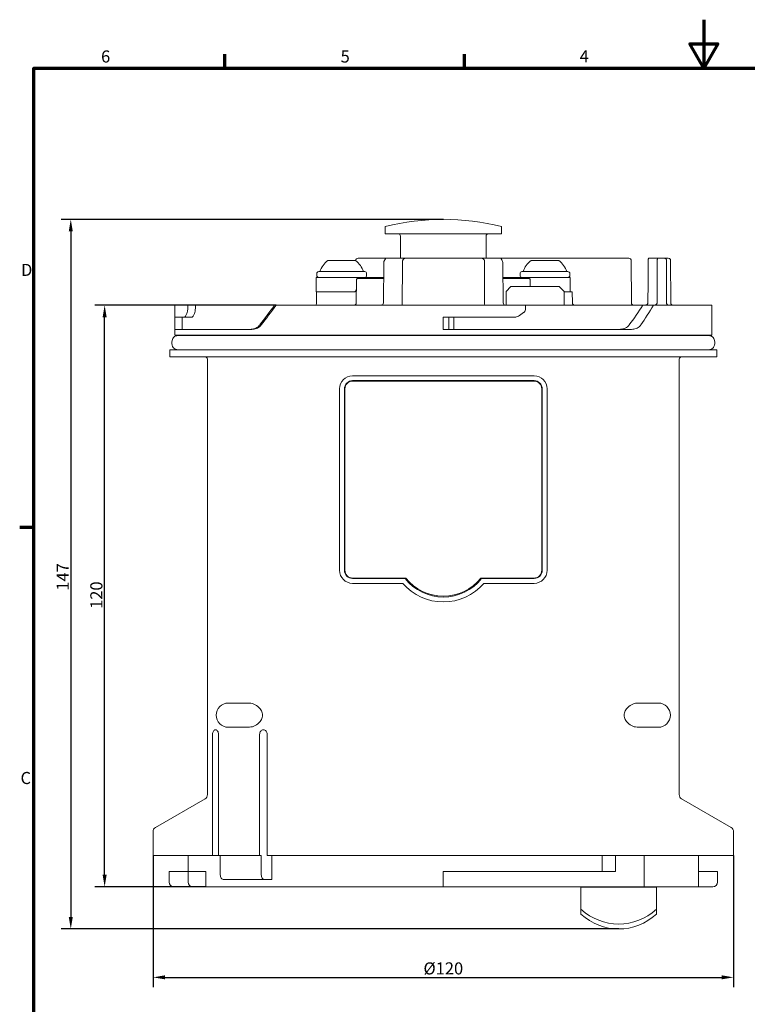
# Model space of a CAD drawing. Units: millimetres. Extents: x 0 to 297, y 0 to 420.
# Drawn here: x 7 to 157, y 216 to 420 of the extents above; entities that cross this region are included whole.
import ezdxf

# ---------------------------------------------------------------- set-up
doc = ezdxf.new("R2010")
doc.units = ezdxf.units.MM
for name, color, linetype, lineweight in [('Bemaßung (ISO)', 7, 'Continuous', 25), ('Rahmen (ISO)', 7, 'Continuous', 70), ('Sichtbar (ISO)', 7, 'Continuous', 50), ('Skizziergeometrie (ISO)', 7, 'Continuous', 25)]:
    doc.layers.add(name, color=color, linetype=linetype, lineweight=lineweight)
doc.styles.add('Notiztext (DIN)', font='arial.ttf')
doc.dimstyles.new('Standard (DIN)', dxfattribs={"dimtxt": 2.5, "dimasz": 2.5, "dimexe": 2, "dimexo": 0, "dimgap": 0.4, "dimtad": 1, "dimrnd": 1e-08, "dimdsep": 46, "dimtxsty": 'Notiztext (DIN)', "dimcen": 0.09, "dimdle": 10, "dimclrd": 256, "dimclre": 256, "dimclrt": 256, "dimadec": 0, "dimazin": 2, "dimtfac": 0.6, "dimtmove": 0, "dimatfit": 3, "dimfxl": 1, "dimtolj": 1, "dimlwd": -1, "dimlwe": -1, "dimarcsym": 0})

# ---------------------------------------------------------------- blocks, each defined once
blk = doc.blocks.new('Ränder Standardrahmen')
at = {"layer": 'Rahmen (ISO)'}
for p, q in [((49.5, 410), (49.5, 412.9)), ((99, 410), (99, 412.9)), ((10, 315), (7.1, 315))]:
    blk.add_line(p, q, dxfattribs=at)
at = {"layer": 'Rahmen (ISO)', "flags": 128}
for points in [[(148.5, 420), (148.5, 410), (145.61, 415), (151.39, 415), (148.5, 410)], [(10, 10), (10, 410), (287, 410), (287, 10), (10, 10)]]:
    blk.add_lwpolyline(points, dxfattribs=at)
at = {"layer": 'Rahmen (ISO)', "char_height": 2.5, "attachment_point": 7, "style": 'Notiztext (DIN)'}
for s, insert in [('6', (23.92, 410.36)), ('5', (73.43, 410.36)), ('4', (122.83, 410.4)), ('D', (7.37, 366.25)), ('C', (7.27, 261.21))]:
    blk.add_mtext(s, dxfattribs=dict(at, insert=insert))
blk = doc.blocks.new('*D25')
at = {"layer": 'Bemaßung (ISO)', "transparency": 16777216}
for p, q in [((60.1, 360.98), (22.66, 360.98)), ((24.66, 243.23), (24.66, 358.48)), ((45.58, 240.73), (22.66, 240.73))]:
    blk.add_line(p, q, dxfattribs=at)
for points in [[(24.24, 358.48), (25.07, 358.48), (24.66, 360.98)], [(24.24, 243.23), (25.07, 243.23), (24.66, 240.73)]]:
    blk.add_solid(points, dxfattribs=at)
at = {"layer": 'Defpoints', "color": 0, "transparency": 16777216}
for p in [(24.66, 360.98), (60.1, 360.98), (45.58, 240.73)]:
    blk.add_point(p, dxfattribs=at)
at = {"layer": 'Bemaßung (ISO)', "transparency": 16777216, "insert": (21.7, 298.2), "char_height": 2.5, "attachment_point": 1, "rotation": 90, "style": 'Notiztext (DIN)'}
blk.add_mtext('\\A1;120', dxfattribs=at)
blk = doc.blocks.new('*D26')
at = {"layer": 'Bemaßung (ISO)', "transparency": 16777216}
for p, q in [((34.66, 247.23), (34.66, 220.03)), ((154.66, 247.23), (154.66, 220.03)), ((37.16, 222.03), (152.16, 222.03))]:
    blk.add_line(p, q, dxfattribs=at)
for points in [[(37.16, 222.45), (37.16, 221.62), (34.66, 222.03)], [(152.16, 222.45), (152.16, 221.62), (154.66, 222.03)]]:
    blk.add_solid(points, dxfattribs=at)
at = {"layer": 'Defpoints', "color": 0, "transparency": 16777216}
for p in [(34.66, 247.23), (154.66, 247.23), (154.66, 222.03)]:
    blk.add_point(p, dxfattribs=at)
at = {"layer": 'Bemaßung (ISO)', "transparency": 16777216, "insert": (90.55, 225.13), "char_height": 2.5, "attachment_point": 1, "style": 'Notiztext (DIN)'}
blk.add_mtext('\\A1;\\fArial|b0|i0;\\H2.5000;Ø120', dxfattribs=at)
blk = doc.blocks.new('*D27')
at = {"layer": 'Bemaßung (ISO)', "transparency": 16777216}
for p, q in [((94.66, 378.73), (15.66, 378.73)), ((17.66, 376.23), (17.66, 234.53)), ((130.91, 232.03), (15.66, 232.03))]:
    blk.add_line(p, q, dxfattribs=at)
for points in [[(17.24, 376.23), (18.07, 376.23), (17.66, 378.73)], [(17.24, 234.53), (18.07, 234.53), (17.66, 232.03)]]:
    blk.add_solid(points, dxfattribs=at)
at = {"layer": 'Defpoints', "color": 0, "transparency": 16777216}
for p in [(94.66, 378.73), (17.66, 232.03), (130.91, 232.03)]:
    blk.add_point(p, dxfattribs=at)
at = {"layer": 'Bemaßung (ISO)', "transparency": 16777216, "insert": (14.74, 301.97), "char_height": 2.5, "attachment_point": 1, "rotation": 90, "style": 'Notiztext (DIN)'}
blk.add_mtext('\\A1;147', dxfattribs=at)

msp = doc.modelspace()

# ---------------------------------------------------------------- linework, layer by layer
at = {"layer": 'Sichtbar (ISO)', "linetype": 'Continuous', "lineweight": 18}
for p, q in [((82.655, 377.233), (82.655, 375.733)), ((106.655, 377.233), (106.655, 375.733)), ((106.655, 375.733), (82.655, 375.733)), ((85.805, 375.233), (85.805, 370.683)), ((103.505, 375.233), (103.505, 370.683)), ((77.033, 370.683), (82.78, 370.683)), ((82.78, 370.683), (82.595, 370.362)), ((82.78, 370.683), (83.213, 370.683)), ((86.8, 370.683), (83.213, 370.683)), ((87.137, 370.683), (86.802, 370.683)), ((87.137, 370.683), (102.567, 370.683)), ((106.097, 370.683), (102.567, 370.683)), ((106.097, 370.683), (106.53, 370.683)), ((106.715, 370.362), (106.53, 370.683)), ((117.533, 370.683), (106.53, 370.683)), ((117.533, 370.683), (132.995, 370.683)), ((138.971, 370.683), (137.157, 370.683)), ((140.393, 370.683), (138.971, 370.683)), ((140.393, 370.683), (141.155, 370.683)), ((70.795, 370.233), (76.515, 370.233)), ((82.326, 369.765), (82.283, 361.481)), ((82.595, 370.362), (82.393, 370.013)), ((86.14, 360.983), (86.192, 369.634)), ((106.917, 370.013), (106.715, 370.362)), ((107.027, 361.481), (106.984, 369.765)), ((112.795, 370.233), (118.515, 370.233)), ((133.495, 370.186), (133.541, 361.481)), ((141.606, 370.4), (141.652, 361.483)), ((68.405, 366.733), (73.024, 366.733)), ((68.405, 366.733), (68.405, 363.733)), ((68.505, 367.533), (68.505, 367.133)), ((68.905, 367.933), (78.405, 367.933)), ((73.024, 366.733), (74.53, 366.733)), ((82.31, 366.733), (74.53, 366.733)), ((76.933, 366.483), (82.129, 366.483)), ((78.805, 367.533), (78.805, 367.133)), ((82.309, 366.483), (82.129, 366.483)), ((114.78, 366.733), (107, 366.733)), ((107.181, 366.483), (107.001, 366.483)), ((107.181, 366.483), (112.378, 366.483)), ((110.505, 367.533), (110.505, 367.133)), ((110.905, 367.933), (120.405, 367.933)), ((114.78, 366.733), (116.286, 366.733)), ((116.286, 366.733), (120.905, 366.733)), ((120.805, 367.533), (120.805, 367.133)), ((120.905, 366.733), (120.905, 363.733)), ((76.683, 366.234), (76.658, 361.481)), ((108.63, 364.833), (107.63, 363.833)), ((108.63, 364.833), (109.13, 364.833)), ((118.13, 364.833), (109.13, 364.833)), ((112.635, 364.833), (112.628, 366.234)), ((118.13, 364.833), (118.63, 364.833)), ((118.63, 364.833), (119.63, 363.833)), ((68.405, 363.733), (68.424, 363.733)), ((68.424, 363.733), (76.172, 363.733)), ((107.63, 363.833), (107.63, 360.983)), ((119.63, 363.833), (119.63, 360.983)), ((119.63, 363.733), (121.316, 363.733)), ((121.316, 363.733), (121.327, 361.481)), ((41.825, 360.983), (39.155, 360.983)), ((39.155, 358.483), (39.155, 360.983)), ((41.825, 360.983), (43.403, 360.983)), ((41.825, 360.264), (41.825, 360.983)), ((43.403, 360.264), (43.403, 360.983)), ((59.797, 360.983), (43.403, 360.983)), ((60.105, 360.983), (59.797, 360.983)), ((111.663, 360.983), (60.105, 360.983)), ((135.897, 360.983), (111.663, 360.983)), ((111.663, 360.264), (111.663, 360.983)), ((138.089, 360.983), (135.897, 360.983)), ((150.155, 360.983), (138.089, 360.983)), ((150.155, 358.483), (150.155, 360.983)), ((39.155, 355.983), (39.155, 358.483)), ((41.104, 358.483), (39.155, 358.483)), ((40.655, 355.983), (40.655, 358.483)), ((41.104, 358.483), (42.66, 358.483)), ((94.655, 355.983), (94.655, 358.483)), ((109.232, 358.483), (94.655, 358.483)), ((95.805, 355.983), (95.805, 358.483)), ((96.805, 355.983), (96.805, 358.483)), ((111.237, 359.445), (110.379, 358.845)), ((150.155, 355.983), (150.155, 358.483)), ((39.155, 355.983), (55.082, 355.983)), ((39.155, 354.783), (39.155, 355.983)), ((150.155, 354.783), (39.155, 354.783)), ((39.605, 354.683), (149.705, 354.683)), ((94.655, 355.983), (133.568, 355.983)), ((150.155, 354.783), (150.155, 355.983)), ((38.155, 351.783), (151.155, 351.783)), ((38.155, 351.783), (38.155, 350.283)), ((38.155, 350.283), (151.155, 350.283)), ((151.155, 351.783), (151.155, 350.283)), ((45.905, 349.783), (45.905, 284.311)), ((143.405, 284.311), (143.405, 349.783)), ((113.405, 346.383), (75.905, 346.383)), ((75.905, 345.383), (113.405, 345.383)), ((75.905, 345.283), (113.405, 345.283)), ((73.205, 343.683), (73.205, 306.183)), ((74.205, 306.183), (74.205, 343.683)), ((74.305, 306.183), (74.305, 343.683)), ((115.005, 343.683), (115.005, 306.183)), ((115.105, 343.683), (115.105, 306.183)), ((116.105, 306.183), (116.105, 343.683)), ((86.897, 304.583), (75.905, 304.583)), ((86.77, 304.483), (75.905, 304.483)), ((75.905, 303.483), (86.296, 303.483)), ((113.405, 304.583), (102.413, 304.583)), ((113.405, 304.483), (102.54, 304.483)), ((103.014, 303.483), (113.405, 303.483)), ((45.905, 284.311), (45.905, 282.578)), ((143.405, 282.578), (143.405, 284.311)), ((45.905, 282.578), (45.905, 279.692)), ((143.405, 279.692), (143.405, 282.578)), ((50.224, 278.733), (52.724, 278.733)), ((54.333, 278.733), (52.724, 278.733)), ((136.586, 278.733), (134.977, 278.733)), ((136.586, 278.733), (139.086, 278.733)), ((52.724, 273.733), (50.224, 273.733)), ((52.724, 273.733), (54.333, 273.733)), ((134.977, 273.733), (136.586, 273.733)), ((139.086, 273.733), (136.586, 273.733)), ((46.951, 247.233), (46.951, 272.233)), ((48.199, 272.233), (48.199, 247.233)), ((56.684, 247.233), (56.684, 272.233)), ((58.264, 272.233), (58.264, 247.233)), ((45.405, 258.94), (35.155, 253.022)), ((143.905, 258.94), (154.155, 253.022)), ((34.655, 252.156), (34.655, 247.233)), ((154.655, 252.156), (154.655, 247.233)), ((46.951, 247.233), (34.655, 247.233)), ((41.905, 243.933), (41.905, 247.233)), ((48.199, 247.233), (46.951, 247.233)), ((56.684, 247.233), (48.199, 247.233)), ((48.554, 247.233), (48.554, 243.233)), ((57.039, 247.233), (56.684, 247.233)), ((57.039, 247.233), (57.039, 243.233)), ((154.655, 247.233), (58.264, 247.233)), ((59.218, 242.233), (59.218, 247.233)), ((127.47, 243.933), (127.47, 247.233)), ((130.262, 243.933), (130.262, 247.233)), ((136.133, 241.733), (136.133, 247.233)), ((147.405, 243.933), (147.405, 247.233)), ((37.98, 241.733), (37.98, 243.933)), ((41.924, 243.933), (37.98, 243.933)), ((41.924, 241.733), (41.924, 243.933)), ((41.924, 243.933), (45.576, 243.933)), ((45.576, 243.933), (45.576, 240.733)), ((57.75, 242.233), (49.265, 242.233)), ((58.925, 242.233), (57.75, 242.233)), ((59.218, 242.233), (58.925, 242.233)), ((94.655, 241.733), (94.655, 243.933)), ((94.655, 243.933), (130.262, 243.933)), ((147.405, 240.733), (147.405, 243.933)), ((147.405, 243.933), (151.33, 243.933)), ((151.33, 241.733), (151.33, 243.933)), ((42.854, 240.733), (38.98, 240.733)), ((42.854, 240.733), (45.576, 240.733)), ((94.655, 240.733), (45.576, 240.733)), ((94.655, 240.733), (94.655, 241.733)), ((136.133, 240.733), (94.655, 240.733)), ((123.105, 240.658), (123.105, 240.733)), ((123.105, 236.122), (123.105, 240.658)), ((123.105, 240.658), (123.121, 240.658)), ((123.121, 240.658), (138.689, 240.658)), ((136.133, 240.733), (136.133, 241.733)), ((147.405, 240.733), (136.133, 240.733)), ((138.689, 240.658), (138.705, 240.658)), ((138.705, 240.658), (138.705, 240.733)), ((138.705, 240.658), (138.705, 236.122)), ((150.33, 240.733), (147.405, 240.733)), ((123.105, 235.1), (123.105, 236.122)), ((138.705, 236.122), (138.705, 235.1))]:
    msp.add_line(p, q, dxfattribs=at)
for centre, radius, start, end in [((94.655, 329.983), 48.75, 75.74997, 104.25003), ((85.305, 375.233), 0.5, 0, 90), ((104.005, 375.233), 0.5, 90, 180), ((77.033, 370.183), 0.5, 90, 175.92674), ((132.995, 370.183), 0.5, 0.3, 90), ((141.155, 370.183), 0.5, 25.65866, 90), ((73.655, 366.459), 4.735, 127.15545, 161.8635), ((73.655, 366.459), 4.735, 18.1365, 52.84455), ((82.826, 369.763), 0.5, 150, 179.7), ((106.484, 369.763), 0.5, 0.3, 30), ((115.655, 366.459), 4.735, 127.15545, 161.8635), ((115.655, 366.459), 4.735, 18.1365, 52.84455), ((68.905, 367.533), 0.4, 90, 180), ((68.905, 367.133), 0.4, 180, 270), ((78.405, 367.533), 0.4, 0, 90), ((78.405, 367.133), 0.4, 270, 0), ((110.905, 367.533), 0.4, 90, 180), ((110.905, 367.133), 0.4, 180, 270), ((120.405, 367.533), 0.4, 0, 90), ((120.405, 367.133), 0.4, 270, 0), ((76.158, 361.483), 0.5, 270, 359.7), ((81.783, 361.483), 0.5, 270, 359.7), ((107.527, 361.483), 0.5, 180.3, 270), ((121.827, 361.483), 0.5, 180.3, 270), ((134.041, 361.483), 0.5, 180.3, 270), ((142.155, 361.483), 0.5, 180, 270), ((40.405, 354.533), 0.25, 36.8699, 90), ((148.905, 354.533), 0.25, 90, 143.1301), ((75.905, 343.683), 2.7, 90, 180), ((113.405, 343.683), 2.7, 0, 90), ((75.905, 343.683), 1.7, 90, 180), ((75.905, 343.683), 1.6, 90, 180), ((113.405, 343.683), 1.7, 0, 90), ((113.405, 343.683), 1.6, 0, 90), ((75.905, 306.183), 2.7, 180, 270), ((75.905, 306.183), 1.7, 180, 270), ((75.905, 306.183), 1.6, 180, 270), ((113.405, 306.183), 2.7, 270, 0), ((113.405, 306.183), 1.7, 270, 0), ((113.405, 306.183), 1.6, 270, 0), ((94.655, 310.633), 11, 220.5416, 319.4584), ((94.655, 310.633), 10, 217.95192, 322.04808), ((94.655, 310.733), 9.9, 218.4047, 321.5953), ((50.224, 276.233), 2.5, 90, 270), ((139.086, 276.233), 2.5, 270, 90), ((44.905, 259.806), 1, 300, 0), ((144.405, 259.806), 1, 180, 240), ((35.655, 252.156), 1, 120, 180), ((153.655, 252.156), 1, 0, 60), ((38.98, 241.733), 1, 180, 270), ((150.33, 241.733), 1, 270, 0), ((130.905, 244.508), 11.453, 227.07423, 312.92577), ((130.905, 243.486), 11.453, 227.07423, 312.92577)]:
    msp.add_arc(centre, radius, start, end, dxfattribs=at)
for centre, major_axis, ratio, start_param, end_param in [((94.655, 422.702), (-53.74, -82.713), 0.0639452, 0.6933602, 0.7709853), ((94.655, 422.702), (-55.233, -85.011), 0.0639452, 0.7279981, 0.8007282), ((94.655, 422.702), (12.709, -82.388), 0.6370275, 0.5538863, 0.6315115), ((94.655, 422.702), (-13.062, 84.676), 0.6370275, 3.7301169, 3.802847), ((94.655, 347.835), (55.5, 0), 0.7002075, 2.8381903, 2.8543395), ((94.655, 347.835), (-54, 0), 0.7002075, 5.9710747, 5.9877158), ((42.854, 241.733), (0, -1), 0.930416, 4.712389, 6.2831853)]:
    msp.add_ellipse(centre, major_axis=major_axis, ratio=ratio, start_param=start_param, end_param=end_param, dxfattribs=at)
for points, knots in [([(86.192, 369.634), (86.193, 369.732), (86.194, 369.834), (86.209, 369.997), (86.219, 370.066), (86.246, 370.184), (86.261, 370.235), (86.296, 370.324), (86.313, 370.361), (86.358, 370.436), (86.387, 370.476), (86.441, 370.533), (86.462, 370.553), (86.5, 370.583), (86.518, 370.596), (86.569, 370.627), (86.605, 370.645), (86.67, 370.667), (86.699, 370.674), (86.733, 370.679), (86.737, 370.679), (86.743, 370.68), (86.745, 370.68), (86.765, 370.682), (86.783, 370.683), (86.8, 370.683)], [0, 0, 0, 0, 0.02915742, 0.02915742, 0.05322071, 0.05322071, 0.07643046, 0.07643046, 0.092782, 0.092782, 0.10996115, 0.10996115, 0.11877789, 0.11877789, 0.12530655, 0.12530655, 0.13682445, 0.13682445, 0.14649052, 0.14649052, 0.14752714, 0.14752714, 0.14825647, 0.14825647, 0.15361363, 0.15361363, 0.15361363, 0.15361363]), ([(102.567, 370.683), (102.568, 370.683), (102.569, 370.683), (102.631, 370.683), (102.692, 370.674), (102.806, 370.641), (102.861, 370.617), (102.964, 370.552), (103.013, 370.509), (103.082, 370.416), (103.107, 370.371), (103.138, 370.278), (103.146, 370.233), (103.146, 370.186)], [-0.094951704, -0.094951704, -0.094951704, -0.094951704, -0.094506218, -0.094506218, -0.072529717, -0.072529717, -0.05162079, -0.05162079, -0.030119397, -0.030119397, -0.014033326, -0.014033326, 0, 0, 0, 0]), ([(137.157, 370.683), (137.137, 370.683), (137.114, 370.671), (137.073, 370.62), (137.053, 370.581), (137.025, 370.498), (137.013, 370.451), (137.004, 370.4)], [0.226024829, 0.226024829, 0.226024829, 0.226024829, 0.244857394, 0.244857394, 0.263692866, 0.263692866, 0.279932374, 0.279932374, 0.279932374, 0.279932374]), ([(138.971, 370.683), (138.96, 370.683), (138.947, 370.671), (138.924, 370.62), (138.914, 370.581), (138.898, 370.498), (138.891, 370.451), (138.886, 370.4)], [0.226024829, 0.226024829, 0.226024829, 0.226024829, 0.244857394, 0.244857394, 0.263692866, 0.263692866, 0.279932374, 0.279932374, 0.279932374, 0.279932374]), ([(140.393, 370.683), (140.394, 370.683), (140.395, 370.683), (140.438, 370.683), (140.48, 370.674), (140.56, 370.641), (140.598, 370.616), (140.669, 370.549), (140.702, 370.506), (140.737, 370.436), (140.745, 370.419), (140.753, 370.4)], [-0.000449601, -0.000449601, -0.000449601, -0.000449601, 0, 0, 0.022426248, 0.022426248, 0.043740151, 0.043740151, 0.065308067, 0.065308067, 0.072221589, 0.072221589, 0.072221589, 0.072221589]), ([(76.683, 366.234), (76.683, 366.267), (76.689, 366.3), (76.715, 366.36), (76.733, 366.387), (76.779, 366.433), (76.807, 366.452), (76.867, 366.477), (76.9, 366.483), (76.933, 366.483)], [0, 0, 0, 0, 0.3916053, 0.3916053, 0.7832105, 0.7832105, 1.1748158, 1.1748158, 1.566421, 1.566421, 1.566421, 1.566421]), ([(112.378, 366.483), (112.41, 366.483), (112.443, 366.477), (112.503, 366.452), (112.531, 366.433), (112.577, 366.387), (112.596, 366.36), (112.621, 366.3), (112.627, 366.267), (112.628, 366.234)], [0, 0, 0, 0, 0.3916053, 0.3916053, 0.7832105, 0.7832105, 1.1748158, 1.1748158, 1.566421, 1.566421, 1.566421, 1.566421]), ([(76.172, 363.733), (76.231, 363.733), (76.294, 363.744), (76.412, 363.79), (76.467, 363.825), (76.514, 363.868)], [0.274412534, 0.274412534, 0.274412534, 0.274412534, 0.29891601, 0.29891601, 0.321901781, 0.321901781, 0.321901781, 0.321901781]), ([(76.514, 363.868), (76.566, 363.917), (76.604, 363.974), (76.658, 364.095), (76.671, 364.162), (76.672, 364.229), (76.672, 364.23), (76.672, 364.231)], [-0.054240914, -0.054240914, -0.054240914, -0.054240914, -0.028099033, -0.028099033, 0, 0, 0.00026664, 0.00026664, 0.00026664, 0.00026664]), ([(136.941, 361.483), (136.941, 361.436), (136.933, 361.391), (136.899, 361.298), (136.872, 361.253), (136.796, 361.16), (136.743, 361.117), (136.628, 361.05), (136.567, 361.026), (136.438, 360.992), (136.37, 360.984), (136.3, 360.983), (136.299, 360.983), (136.298, 360.983)], [0, 0, 0, 0, 0.014031007, 0.014031007, 0.030054454, 0.030054454, 0.051418896, 0.051418896, 0.072535659, 0.072535659, 0.094756421, 0.094756421, 0.095201899, 0.095201899, 0.095201899, 0.095201899]), ([(138.828, 361.483), (138.828, 361.436), (138.821, 361.391), (138.79, 361.298), (138.765, 361.253), (138.695, 361.16), (138.646, 361.117), (138.542, 361.05), (138.486, 361.026), (138.368, 360.992), (138.305, 360.984), (138.242, 360.983), (138.241, 360.983), (138.239, 360.983)], [-0.095656275, -0.095656275, -0.095656275, -0.095656275, -0.081492023, -0.081492023, -0.065316409, -0.065316409, -0.04374908, -0.04374908, -0.022431781, -0.022431781, 0, 0, 0.000449708, 0.000449708, 0.000449708, 0.000449708]), ([(141.184, 360.983), (141.184, 360.983), (141.183, 360.983), (141.141, 360.984), (141.1, 360.992), (141.021, 361.026), (140.984, 361.05), (140.914, 361.117), (140.881, 361.16), (140.834, 361.253), (140.818, 361.298), (140.797, 361.391), (140.792, 361.436), (140.792, 361.483)], [-0.09484978, -0.09484978, -0.09484978, -0.09484978, -0.094409036, -0.094409036, -0.072429569, -0.072429569, -0.051460274, -0.051460274, -0.030066913, -0.030066913, -0.014031308, -0.014031308, 0, 0, 0, 0]), ([(41.104, 358.483), (41.172, 358.483), (41.248, 358.534), (41.358, 358.693), (41.395, 358.763), (41.429, 358.845)], [0.30620894, 0.30620894, 0.30620894, 0.30620894, 0.38475871, 0.38475871, 0.42680102, 0.42680102, 0.42680102, 0.42680102]), ([(41.69, 359.445), (41.706, 359.481), (41.721, 359.521), (41.761, 359.651), (41.785, 359.762), (41.817, 360.006), (41.825, 360.139), (41.825, 360.264)], [0.214481796, 0.214481796, 0.214481796, 0.214481796, 0.232893104, 0.232893104, 0.270489681, 0.270489681, 0.308086258, 0.308086258, 0.308086258, 0.308086258]), ([(42.66, 358.483), (42.73, 358.483), (42.807, 358.533), (42.92, 358.69), (42.959, 358.762), (42.995, 358.845)], [0.30649935, 0.30649935, 0.30649935, 0.30649935, 0.38437052, 0.38437052, 0.42726652, 0.42726652, 0.42726652, 0.42726652]), ([(43.264, 359.445), (43.28, 359.481), (43.296, 359.521), (43.337, 359.651), (43.362, 359.762), (43.395, 360.006), (43.403, 360.139), (43.403, 360.264)], [0.214814442, 0.214814442, 0.214814442, 0.214814442, 0.233310247, 0.233310247, 0.270902896, 0.270902896, 0.308495544, 0.308495544, 0.308495544, 0.308495544]), ([(109.232, 358.483), (109.485, 358.483), (109.754, 358.534), (110.135, 358.693), (110.263, 358.763), (110.379, 358.845)], [0.30620894, 0.30620894, 0.30620894, 0.30620894, 0.38475871, 0.38475871, 0.42680102, 0.42680102, 0.42680102, 0.42680102]), ([(111.237, 359.445), (111.288, 359.481), (111.335, 359.521), (111.462, 359.651), (111.538, 359.762), (111.638, 360.006), (111.663, 360.139), (111.663, 360.264)], [0.214481796, 0.214481796, 0.214481796, 0.214481796, 0.232893104, 0.232893104, 0.270489681, 0.270489681, 0.308086258, 0.308086258, 0.308086258, 0.308086258]), ([(54.722, 355.983), (55.022, 355.983), (55.353, 356.032), (55.994, 356.269), (56.303, 356.454), (56.607, 356.771), (56.656, 356.828), (56.704, 356.89)], [1.29844561, 1.29844561, 1.29844561, 1.29844561, 1.43205472, 1.43205472, 1.56566384, 1.56566384, 1.5918978, 1.5918978, 1.5918978, 1.5918978]), ([(55.082, 355.983), (55.378, 355.983), (55.705, 356.032), (56.333, 356.266), (56.635, 356.45), (56.936, 356.762), (56.989, 356.823), (57.04, 356.89)], [1.24127566, 1.24127566, 1.24127566, 1.24127566, 1.36806224, 1.36806224, 1.49484882, 1.49484882, 1.522577, 1.522577, 1.522577, 1.522577]), ([(131.005, 355.983), (131.335, 355.983), (131.69, 356.032), (132.358, 356.269), (132.672, 356.454), (132.974, 356.771), (133.023, 356.828), (133.07, 356.89)], [1.29844561, 1.29844561, 1.29844561, 1.29844561, 1.43205472, 1.43205472, 1.56566384, 1.56566384, 1.5918978, 1.5918978, 1.5918978, 1.5918978]), ([(133.568, 355.983), (133.869, 355.983), (134.194, 356.032), (134.803, 356.266), (135.089, 356.45), (135.368, 356.762), (135.417, 356.823), (135.464, 356.89)], [1.24127566, 1.24127566, 1.24127566, 1.24127566, 1.36806224, 1.36806224, 1.49484882, 1.49484882, 1.522577, 1.522577, 1.522577, 1.522577]), ([(39.605, 354.683), (39.524, 354.683), (39.443, 354.67), (39.281, 354.617), (39.201, 354.577), (39.039, 354.462), (38.96, 354.385), (38.805, 354.185), (38.734, 354.058), (38.614, 353.749), (38.573, 353.562), (38.545, 353.161), (38.565, 352.945), (38.666, 352.554), (38.744, 352.378), (38.928, 352.113), (39.025, 352.013), (39.218, 351.879), (39.31, 351.835), (39.47, 351.792), (39.538, 351.783), (39.605, 351.783)], [0, 0, 0, 0, 0.2317241, 0.2317241, 0.4745336, 0.4745336, 0.7501391, 0.7501391, 1.0795489, 1.0795489, 1.4746831, 1.4746831, 1.9146522, 1.9146522, 2.33267, 2.33267, 2.674427, 2.674427, 2.9487804, 2.9487804, 3.1415927, 3.1415927, 3.1415927, 3.1415927]), ([(149.705, 354.683), (149.786, 354.683), (149.867, 354.67), (150.029, 354.617), (150.109, 354.577), (150.271, 354.462), (150.35, 354.385), (150.505, 354.185), (150.577, 354.058), (150.696, 353.749), (150.737, 353.562), (150.765, 353.161), (150.746, 352.945), (150.644, 352.554), (150.566, 352.378), (150.382, 352.113), (150.285, 352.013), (150.092, 351.879), (150.001, 351.835), (149.84, 351.792), (149.773, 351.783), (149.705, 351.783)], [0, 0, 0, 0, 0.2317241, 0.2317241, 0.4745336, 0.4745336, 0.7501391, 0.7501391, 1.0795489, 1.0795489, 1.4746831, 1.4746831, 1.9146522, 1.9146522, 2.33267, 2.33267, 2.674427, 2.674427, 2.9487804, 2.9487804, 3.1415927, 3.1415927, 3.1415927, 3.1415927]), ([(45.405, 350.283), (45.475, 350.283), (45.546, 350.268), (45.686, 350.205), (45.755, 350.151), (45.845, 350.03), (45.874, 349.97), (45.9, 349.866), (45.905, 349.824), (45.905, 349.783)], [-0.00057035, -0.00057035, -0.00057035, -0.00057035, 0.06413173, 0.06413173, 0.1408931, 0.1408931, 0.19994031, 0.19994031, 0.23684481, 0.23684481, 0.23684481, 0.23684481]), ([(143.405, 349.783), (143.405, 349.824), (143.41, 349.866), (143.437, 349.97), (143.465, 350.03), (143.556, 350.151), (143.624, 350.205), (143.764, 350.268), (143.835, 350.283), (143.905, 350.283)], [0, 0, 0, 0, 0.0369045, 0.0369045, 0.09595171, 0.09595171, 0.17271308, 0.17271308, 0.23741516, 0.23741516, 0.23741516, 0.23741516]), ([(54.333, 278.733), (54.698, 278.733), (55.099, 278.665), (55.869, 278.369), (56.239, 278.143), (56.737, 277.659), (56.926, 277.417), (57.127, 277.001), (57.181, 276.853), (57.254, 276.547), (57.273, 276.39), (57.273, 276.233), (57.273, 276.077), (57.254, 275.919), (57.181, 275.614), (57.127, 275.466), (56.926, 275.049), (56.737, 274.808), (56.239, 274.323), (55.869, 274.097), (55.099, 273.802), (54.698, 273.733), (54.333, 273.733)], [1.41334566, 1.41334566, 1.41334566, 1.41334566, 1.5612855, 1.5612855, 1.70922534, 1.70922534, 1.80318089, 1.80318089, 1.85015867, 1.85015867, 1.89713645, 1.89713645, 1.89713645, 1.94411423, 1.94411423, 1.991092, 1.991092, 2.08504756, 2.08504756, 2.2329874, 2.2329874, 2.38092724, 2.38092724, 2.38092724, 2.38092724]), ([(134.977, 273.733), (134.612, 273.733), (134.211, 273.802), (133.441, 274.097), (133.071, 274.323), (132.574, 274.808), (132.384, 275.049), (132.183, 275.466), (132.129, 275.614), (132.056, 275.919), (132.037, 276.077), (132.037, 276.233), (132.037, 276.39), (132.056, 276.547), (132.129, 276.853), (132.183, 277.001), (132.384, 277.417), (132.574, 277.659), (133.071, 278.143), (133.441, 278.369), (134.211, 278.665), (134.612, 278.733), (134.977, 278.733)], [1.41334566, 1.41334566, 1.41334566, 1.41334566, 1.5612855, 1.5612855, 1.70922534, 1.70922534, 1.80318089, 1.80318089, 1.85015867, 1.85015867, 1.89713645, 1.89713645, 1.89713645, 1.94411423, 1.94411423, 1.991092, 1.991092, 2.08504756, 2.08504756, 2.2329874, 2.2329874, 2.38092724, 2.38092724, 2.38092724, 2.38092724]), ([(47.569, 273.233), (47.49, 273.233), (47.407, 273.208), (47.254, 273.106), (47.184, 273.028), (47.075, 272.851), (47.028, 272.738), (46.966, 272.493), (46.951, 272.359), (46.951, 272.233)], [-0.15126036, -0.15126036, -0.15126036, -0.15126036, -0.11328911, -0.11328911, -0.07531785, -0.07531785, -0.03765893, -0.03765893, 0, 0, 0, 0]), ([(48.199, 272.233), (48.199, 272.359), (48.183, 272.493), (48.118, 272.739), (48.069, 272.851), (47.957, 273.029), (47.886, 273.106), (47.731, 273.208), (47.647, 273.233), (47.569, 273.233)], [0, 0, 0, 0, 0.03765305, 0.03765305, 0.0753061, 0.0753061, 0.11321923, 0.11321923, 0.15113235, 0.15113235, 0.15113235, 0.15113235]), ([(57.468, 273.233), (57.369, 273.233), (57.263, 273.208), (57.07, 273.106), (56.981, 273.029), (56.843, 272.851), (56.783, 272.739), (56.703, 272.493), (56.684, 272.359), (56.684, 272.233)], [-0.15113235, -0.15113235, -0.15113235, -0.15113235, -0.11321923, -0.11321923, -0.0753061, -0.0753061, -0.03765305, -0.03765305, 0, 0, 0, 0]), ([(58.264, 272.233), (58.264, 272.359), (58.244, 272.493), (58.163, 272.738), (58.101, 272.851), (57.96, 273.028), (57.87, 273.106), (57.674, 273.208), (57.567, 273.233), (57.468, 273.233)], [0.30239271, 0.30239271, 0.30239271, 0.30239271, 0.34005163, 0.34005163, 0.37771056, 0.37771056, 0.41568181, 0.41568181, 0.45365307, 0.45365307, 0.45365307, 0.45365307]), ([(48.554, 243.233), (48.554, 243.11), (48.574, 242.965), (48.641, 242.737), (48.7, 242.614), (48.824, 242.439), (48.911, 242.357), (49.074, 242.262), (49.177, 242.233), (49.265, 242.233)], [0.59395669, 0.59395669, 0.59395669, 0.59395669, 0.6309197, 0.6309197, 0.66797942, 0.66797942, 0.7051585, 0.7051585, 0.74244011, 0.74244011, 0.74244011, 0.74244011]), ([(57.75, 242.233), (57.662, 242.233), (57.559, 242.262), (57.397, 242.357), (57.309, 242.439), (57.185, 242.614), (57.127, 242.737), (57.06, 242.965), (57.039, 243.11), (57.039, 243.233)], [0.44547327, 0.44547327, 0.44547327, 0.44547327, 0.48275488, 0.48275488, 0.51993395, 0.51993395, 0.55699368, 0.55699368, 0.59395669, 0.59395669, 0.59395669, 0.59395669])]:
    msp.add_open_spline(points, degree=3, knots=knots, dxfattribs=at)
for points in [[(103.146, 370.186), (103.174, 365.587), (103.202, 360.983)], [(136.945, 361.483), (136.974, 365.939), (137.004, 370.4)], [(138.831, 361.483), (138.859, 365.939), (138.886, 370.4)], [(140.753, 370.4), (140.771, 365.944), (140.789, 361.483)], [(68.408, 360.983), (68.416, 362.359), (68.424, 363.733)]]:
    msp.add_open_spline(points, degree=2, dxfattribs=at)
at = {"layer": 'Skizziergeometrie (ISO)', "linetype": 'Continuous', "lineweight": 18}
for p, q in [((45.905, 259.806), (45.905, 279.692)), ((45.905, 259.806), (45.905, 279.692)), ((143.405, 259.806), (143.405, 279.692)), ((143.405, 259.806), (143.405, 279.692))]:
    msp.add_line(p, q, dxfattribs=at)

# ---------------------------------------------------------------- block references
msp.add_blockref('Ränder Standardrahmen', (0, 0))

# ---------------------------------------------------------------- dimensions: what is measured, and where the dimension line sits
at = {"layer": 'Bemaßung (ISO)'}
for base, p1, p2, picture, middle in [((17.655, 232.033), (94.655, 378.733), (130.905, 232.033), '*D27', (17.655, 304.613)), ((24.655, 360.983), (45.576, 240.733), (60.105, 360.983), '*D25', (24.655, 300.838))]:
    dim = msp.add_linear_dim(base=base, p1=p1, p2=p2, angle=90, dimstyle='Standard (DIN)', override={"dimgap": 0.4, "dimdec": 0, "dimtol": 0, "dimlim": 0, "dimtp": 0, "dimtm": 0, "dimtdec": 0, "dimtofl": 0, "dimatfit": 1}, dxfattribs=at)
    dim.commit()
    dim.dimension.update_dxf_attribs({"geometry": picture, "text_midpoint": middle, "dimtype": 160})
dim = msp.add_linear_dim(base=(154.655, 222.033), p1=(34.655, 247.233), p2=(154.655, 247.233), angle=180, text='\\fArial|b0|i0;\\H2.5000;Ø<>', dimstyle='Standard (DIN)', override={"dimgap": 0.4, "dimdec": 2, "dimtol": 0, "dimlim": 0, "dimtp": 0, "dimtm": 0, "dimtdec": 2, "dimtofl": 0, "dimatfit": 1}, dxfattribs=at)
dim.commit()
dim.dimension.update_dxf_attribs({"geometry": '*D26', "text_midpoint": (94.665, 222.033), "dimtype": 160})

doc.saveas('drawing.dxf')
